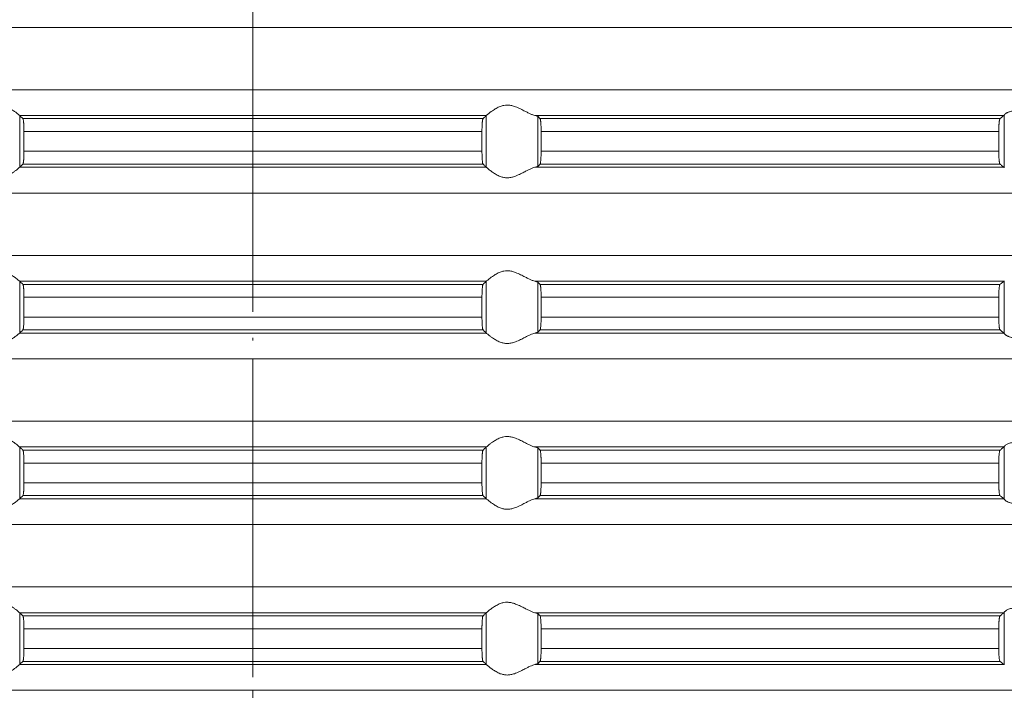
# Model space of a CAD drawing. Units: millimetres. Extents: x 2673 to 4786, y 0 to 1485.
# Drawn here: x 4448 to 4486, y 566 to 592 of the extents above; entities that cross this region are included whole.
import ezdxf

# ---------------------------------------------------------------- set-up
doc = ezdxf.new("R2010")
doc.units = ezdxf.units.MM
doc.linetypes.add('ACAD_ISO04W100', pattern=[30, 24, -3, 0, -3])
doc.linetypes.add('DOT_CENTER', pattern=[14, 12, -1, 0, -1])
doc.layers.add('вспомогательный', color=140, linetype='Continuous', lineweight=20)
doc.layers.add('Оси', color=10, linetype='ACAD_ISO04W100', lineweight=13)

# ---------------------------------------------------------------- blocks, each defined once
blk = doc.blocks.new('HL85N-200__1', base_point=(-1294, -645.598))
at = {"layer": 'вспомогательный', "linetype": 'Continuous'}
for p, q in [((-1131.75, -569.594), (-1236.25, -569.594)), ((-1131.75, -572.002), (-1236.25, -572.002)), ((-1174.994, -572.998), (-1193.006, -572.998)), ((-1193.004, -574.997), (-1193.004, -573)), ((-1175.119, -573.119), (-1192.881, -573.119)), ((-1174.996, -574.997), (-1174.996, -573)), ((-1155.009, -572.998), (-1173.114, -572.998)), ((-1173.004, -574.964), (-1173.004, -573.032)), ((-1155.161, -573.119), (-1172.917, -573.119)), ((-1154.996, -575.016), (-1154.996, -572.981)), ((-1175.16, -573.617), (-1192.84, -573.617)), ((-1192.84, -573.617), (-1192.84, -574.379)), ((-1175.16, -573.617), (-1175.16, -574.379)), ((-1155.211, -573.617), (-1172.877, -573.617)), ((-1172.877, -573.617), (-1172.877, -574.379)), ((-1155.211, -573.617), (-1155.211, -574.379)), ((-1175.16, -574.379), (-1192.84, -574.379)), ((-1155.211, -574.379), (-1172.877, -574.379)), ((-1174.994, -574.998), (-1193.006, -574.998)), ((-1175.119, -574.877), (-1192.881, -574.877)), ((-1155.009, -574.998), (-1173.114, -574.998)), ((-1155.161, -574.877), (-1172.917, -574.877)), ((-1131.75, -575.994), (-1236.25, -575.994)), ((-1131.75, -578.402), (-1236.25, -578.402)), ((-1174.994, -579.398), (-1193.006, -579.398)), ((-1193.004, -581.397), (-1193.004, -579.4)), ((-1175.119, -579.519), (-1192.881, -579.519)), ((-1174.996, -581.397), (-1174.996, -579.4)), ((-1155.009, -579.398), (-1173.114, -579.398)), ((-1173.004, -581.364), (-1173.004, -579.432)), ((-1155.161, -579.519), (-1172.917, -579.519)), ((-1154.996, -581.416), (-1154.996, -579.381)), ((-1175.16, -580.017), (-1192.84, -580.017)), ((-1192.84, -580.017), (-1192.84, -580.779)), ((-1175.16, -580.017), (-1175.16, -580.779)), ((-1155.211, -580.017), (-1172.877, -580.017)), ((-1172.877, -580.017), (-1172.877, -580.779)), ((-1155.211, -580.017), (-1155.211, -580.779)), ((-1175.16, -580.779), (-1192.84, -580.779)), ((-1155.211, -580.779), (-1172.877, -580.779)), ((-1174.994, -581.398), (-1193.006, -581.398)), ((-1175.119, -581.277), (-1192.881, -581.277)), ((-1155.009, -581.398), (-1173.114, -581.398)), ((-1155.161, -581.277), (-1172.917, -581.277)), ((-1131.75, -582.394), (-1236.25, -582.394)), ((-1131.75, -584.802), (-1236.25, -584.802)), ((-1174.994, -585.798), (-1193.006, -585.798)), ((-1193.004, -587.797), (-1193.004, -585.8)), ((-1175.119, -585.919), (-1192.881, -585.919)), ((-1174.996, -587.797), (-1174.996, -585.8)), ((-1155.009, -585.798), (-1173.114, -585.798)), ((-1173.004, -587.764), (-1173.004, -585.832)), ((-1155.161, -585.919), (-1172.917, -585.919)), ((-1154.996, -587.816), (-1154.996, -585.781)), ((-1175.16, -586.417), (-1192.84, -586.417)), ((-1192.84, -586.417), (-1192.84, -587.179)), ((-1175.16, -586.417), (-1175.16, -587.179)), ((-1155.211, -586.417), (-1172.877, -586.417)), ((-1172.877, -586.417), (-1172.877, -587.179)), ((-1155.211, -586.417), (-1155.211, -587.179)), ((-1175.16, -587.179), (-1192.84, -587.179)), ((-1155.211, -587.179), (-1172.877, -587.179)), ((-1174.994, -587.798), (-1193.006, -587.798)), ((-1175.119, -587.677), (-1192.881, -587.677)), ((-1155.009, -587.798), (-1173.114, -587.798)), ((-1155.161, -587.677), (-1172.917, -587.677)), ((-1131.75, -588.794), (-1236.25, -588.794)), ((-1131.75, -591.202), (-1236.25, -591.202)), ((-1154.996, -594.216), (-1154.996, -592.181)), ((-1174.994, -592.198), (-1193.006, -592.198)), ((-1193.004, -594.197), (-1193.004, -592.2)), ((-1175.119, -592.319), (-1192.881, -592.319)), ((-1174.996, -594.197), (-1174.996, -592.2)), ((-1155.009, -592.198), (-1173.114, -592.198)), ((-1173.004, -594.164), (-1173.004, -592.232)), ((-1155.161, -592.319), (-1172.917, -592.319)), ((-1175.16, -592.817), (-1192.84, -592.817)), ((-1192.84, -592.817), (-1192.84, -593.579)), ((-1175.16, -592.817), (-1175.16, -593.579)), ((-1172.877, -592.817), (-1172.877, -593.579)), ((-1155.211, -592.817), (-1172.877, -592.817)), ((-1155.211, -592.817), (-1155.211, -593.579)), ((-1175.16, -593.579), (-1192.84, -593.579)), ((-1155.211, -593.579), (-1172.877, -593.579)), ((-1175.119, -594.077), (-1192.881, -594.077)), ((-1155.161, -594.077), (-1172.917, -594.077)), ((-1174.994, -594.198), (-1193.006, -594.198)), ((-1155.009, -594.198), (-1173.114, -594.198)), ((-1131.75, -595.194), (-1236.25, -595.194))]:
    blk.add_line(p, q, dxfattribs=at)
at = {"layer": 'вспомогательный', "linetype": 'DOT_CENTER'}
for p, q in [((-1184, -572.002), (-1184, -569.594)), ((-1184, -578.402), (-1184, -575.994)), ((-1184, -584.802), (-1184, -582.394)), ((-1184, -591.202), (-1184, -588.794)), ((-1184, -597.602), (-1184, -595.194))]:
    blk.add_line(p, q, dxfattribs=at)
at = {"layer": 'вспомогательный', "linetype": 'Continuous'}
for points in [[(-1193.006, -572.998), (-1193.035, -572.974), (-1193.086, -572.931), (-1193.158, -572.874), (-1193.244, -572.812), (-1193.318, -572.763), (-1193.383, -572.723), (-1193.469, -572.679), (-1193.548, -572.645), (-1193.683, -572.606), (-1193.813, -572.594), (-1193.951, -572.607), (-1194.093, -572.645), (-1194.188, -572.681), (-1194.284, -572.723), (-1194.374, -572.767), (-1194.462, -572.812), (-1194.585, -572.875), (-1194.701, -572.931), (-1194.801, -572.974), (-1194.886, -572.998)], [(-1174.994, -572.998), (-1174.965, -572.974), (-1174.914, -572.931), (-1174.842, -572.874), (-1174.756, -572.812), (-1174.682, -572.763), (-1174.617, -572.723), (-1174.531, -572.679), (-1174.452, -572.645), (-1174.317, -572.606), (-1174.187, -572.594), (-1174.049, -572.607), (-1173.907, -572.645), (-1173.812, -572.681), (-1173.716, -572.723), (-1173.626, -572.767), (-1173.538, -572.812), (-1173.415, -572.875), (-1173.299, -572.931), (-1173.199, -572.974), (-1173.114, -572.998)], [(-1193.006, -572.998), (-1193.005, -572.999), (-1193.005, -572.999), (-1193.004, -572.999), (-1193.004, -573)], [(-1192.881, -573.119), (-1192.912, -573.089), (-1192.942, -573.059), (-1192.973, -573.029), (-1193.004, -573)], [(-1192.84, -573.617), (-1192.84, -573.583), (-1192.841, -573.539), (-1192.842, -573.489), (-1192.843, -573.433), (-1192.844, -573.402), (-1192.846, -573.364), (-1192.849, -573.321), (-1192.852, -573.277), (-1192.855, -573.243), (-1192.86, -573.205), (-1192.865, -573.168), (-1192.869, -573.148), (-1192.873, -573.135), (-1192.877, -573.124), (-1192.881, -573.119)], [(-1175.16, -573.617), (-1175.16, -573.559), (-1175.159, -573.508), (-1175.158, -573.466), (-1175.157, -573.433), (-1175.153, -573.35), (-1175.148, -573.277), (-1175.145, -573.242), (-1175.142, -573.215), (-1175.139, -573.191), (-1175.135, -573.168), (-1175.131, -573.151), (-1175.127, -573.135), (-1175.123, -573.126), (-1175.119, -573.119)], [(-1175.119, -573.119), (-1175.088, -573.089), (-1175.058, -573.059), (-1175.027, -573.03), (-1174.996, -573)], [(-1174.994, -572.998), (-1174.995, -572.999), (-1174.995, -572.999), (-1174.996, -572.999), (-1174.996, -573)], [(-1173.004, -573.032), (-1173.016, -573.025), (-1173.04, -573.015), (-1173.069, -573.007), (-1173.114, -572.998)], [(-1173.004, -573.032), (-1172.982, -573.054), (-1172.96, -573.076), (-1172.939, -573.097), (-1172.917, -573.119)], [(-1172.917, -573.119), (-1172.913, -573.125), (-1172.909, -573.136), (-1172.905, -573.151), (-1172.901, -573.168), (-1172.898, -573.193), (-1172.894, -573.217), (-1172.891, -573.249), (-1172.888, -573.279), (-1172.885, -573.323), (-1172.883, -573.366), (-1172.881, -573.404), (-1172.88, -573.435), (-1172.879, -573.468), (-1172.878, -573.509), (-1172.877, -573.559), (-1172.877, -573.617)], [(-1155.211, -573.617), (-1155.209, -573.515), (-1155.206, -573.418), (-1155.204, -573.386), (-1155.202, -573.348), (-1155.199, -573.305), (-1155.194, -573.261), (-1155.19, -573.229), (-1155.187, -573.204), (-1155.183, -573.183), (-1155.179, -573.161), (-1155.175, -573.147), (-1155.17, -573.133), (-1155.165, -573.124), (-1155.161, -573.119)], [(-1155.161, -573.119), (-1155.123, -573.089), (-1155.085, -573.058), (-1155.047, -573.028), (-1155.009, -572.998)], [(-1154.996, -572.981), (-1154.999, -572.986), (-1155.003, -572.991), (-1155.006, -572.995), (-1155.009, -572.998)], [(-1154.996, -572.981), (-1154.974, -572.953), (-1154.932, -572.919), (-1154.905, -572.901), (-1154.873, -572.883), (-1154.831, -572.864), (-1154.795, -572.851), (-1154.724, -572.832), (-1154.661, -572.821), (-1154.579, -572.815), (-1154.498, -572.817), (-1154.315, -572.841), (-1154.125, -572.883), (-1153.986, -572.918), (-1153.846, -572.953), (-1153.709, -572.98), (-1153.574, -572.998)], [(-1192.881, -574.877), (-1192.877, -574.871), (-1192.873, -574.861), (-1192.869, -574.848), (-1192.865, -574.829), (-1192.862, -574.809), (-1192.858, -574.781), (-1192.855, -574.752), (-1192.852, -574.72), (-1192.85, -574.694), (-1192.848, -574.659), (-1192.845, -574.616), (-1192.843, -574.563), (-1192.842, -574.507), (-1192.841, -574.457), (-1192.84, -574.414), (-1192.84, -574.379)], [(-1175.119, -574.877), (-1175.123, -574.871), (-1175.127, -574.861), (-1175.131, -574.847), (-1175.135, -574.829), (-1175.142, -574.781), (-1175.148, -574.72), (-1175.151, -574.684), (-1175.154, -574.631), (-1175.157, -574.563), (-1175.158, -574.507), (-1175.159, -574.457), (-1175.16, -574.414), (-1175.16, -574.379)], [(-1172.877, -574.379), (-1172.878, -574.472), (-1172.88, -574.561), (-1172.884, -574.644), (-1172.888, -574.718), (-1172.894, -574.78), (-1172.901, -574.828), (-1172.905, -574.848), (-1172.909, -574.861), (-1172.913, -574.871), (-1172.917, -574.877)], [(-1155.161, -574.877), (-1155.17, -574.863), (-1155.179, -574.835), (-1155.182, -574.817), (-1155.187, -574.793), (-1155.19, -574.768), (-1155.194, -574.736), (-1155.2, -574.677), (-1155.204, -574.623), (-1155.206, -574.579), (-1155.209, -574.481), (-1155.211, -574.379)], [(-1194.886, -574.998), (-1194.801, -575.023), (-1194.701, -575.065), (-1194.585, -575.122), (-1194.462, -575.185), (-1194.374, -575.23), (-1194.284, -575.273), (-1194.188, -575.316), (-1194.093, -575.352), (-1193.951, -575.39), (-1193.813, -575.403), (-1193.683, -575.39), (-1193.548, -575.352), (-1193.469, -575.318), (-1193.383, -575.273), (-1193.318, -575.234), (-1193.244, -575.185), (-1193.158, -575.122), (-1193.086, -575.065), (-1193.035, -575.023), (-1193.006, -574.998)], [(-1193.004, -574.997), (-1193.004, -574.997), (-1193.005, -574.997), (-1193.005, -574.998), (-1193.006, -574.998)], [(-1193.004, -574.997), (-1192.973, -574.967), (-1192.942, -574.937), (-1192.912, -574.907), (-1192.881, -574.877)], [(-1174.996, -574.997), (-1175.027, -574.967), (-1175.058, -574.937), (-1175.088, -574.907), (-1175.119, -574.877)], [(-1174.996, -574.997), (-1174.996, -574.997), (-1174.995, -574.997), (-1174.995, -574.998), (-1174.994, -574.998)], [(-1173.114, -574.998), (-1173.199, -575.023), (-1173.299, -575.065), (-1173.415, -575.122), (-1173.538, -575.185), (-1173.626, -575.23), (-1173.716, -575.273), (-1173.812, -575.316), (-1173.907, -575.352), (-1174.049, -575.39), (-1174.187, -575.403), (-1174.317, -575.39), (-1174.452, -575.352), (-1174.531, -575.318), (-1174.617, -575.273), (-1174.682, -575.234), (-1174.756, -575.185), (-1174.842, -575.122), (-1174.914, -575.065), (-1174.965, -575.023), (-1174.994, -574.998)], [(-1173.114, -574.998), (-1173.073, -574.99), (-1173.04, -574.981), (-1173.017, -574.973), (-1173.004, -574.964)], [(-1172.917, -574.877), (-1172.939, -574.899), (-1172.96, -574.921), (-1172.982, -574.942), (-1173.004, -574.964)], [(-1155.009, -574.998), (-1155.047, -574.968), (-1155.085, -574.938), (-1155.123, -574.908), (-1155.161, -574.877)], [(-1155.009, -574.998), (-1155.006, -575.001), (-1155.003, -575.005), (-1154.999, -575.01), (-1154.996, -575.016)], [(-1193.006, -579.398), (-1193.035, -579.374), (-1193.086, -579.331), (-1193.158, -579.274), (-1193.244, -579.212), (-1193.318, -579.163), (-1193.383, -579.123), (-1193.469, -579.079), (-1193.548, -579.045), (-1193.683, -579.006), (-1193.813, -578.994), (-1193.951, -579.007), (-1194.093, -579.045), (-1194.188, -579.081), (-1194.284, -579.123), (-1194.374, -579.167), (-1194.462, -579.212), (-1194.585, -579.275), (-1194.701, -579.331), (-1194.801, -579.374), (-1194.886, -579.398)], [(-1174.994, -579.398), (-1174.965, -579.374), (-1174.914, -579.331), (-1174.842, -579.274), (-1174.756, -579.212), (-1174.682, -579.163), (-1174.617, -579.123), (-1174.531, -579.079), (-1174.452, -579.045), (-1174.317, -579.006), (-1174.187, -578.994), (-1174.049, -579.007), (-1173.907, -579.045), (-1173.812, -579.081), (-1173.716, -579.123), (-1173.626, -579.167), (-1173.538, -579.212), (-1173.415, -579.275), (-1173.299, -579.331), (-1173.199, -579.374), (-1173.114, -579.398)], [(-1193.006, -579.398), (-1193.005, -579.399), (-1193.005, -579.399), (-1193.004, -579.399), (-1193.004, -579.4)], [(-1192.881, -579.519), (-1192.912, -579.489), (-1192.942, -579.459), (-1192.973, -579.43), (-1193.004, -579.4)], [(-1192.84, -580.017), (-1192.84, -579.959), (-1192.841, -579.908), (-1192.842, -579.866), (-1192.843, -579.833), (-1192.846, -579.765), (-1192.849, -579.713), (-1192.852, -579.677), (-1192.855, -579.642), (-1192.858, -579.615), (-1192.862, -579.59), (-1192.865, -579.568), (-1192.869, -579.549), (-1192.873, -579.535), (-1192.877, -579.526), (-1192.881, -579.519)], [(-1175.16, -580.017), (-1175.159, -579.941), (-1175.158, -579.879), (-1175.157, -579.833), (-1175.153, -579.75), (-1175.148, -579.677), (-1175.143, -579.624), (-1175.135, -579.568), (-1175.127, -579.535), (-1175.119, -579.519)], [(-1175.119, -579.519), (-1175.088, -579.489), (-1175.058, -579.459), (-1175.027, -579.429), (-1174.996, -579.4)], [(-1174.994, -579.398), (-1174.995, -579.399), (-1174.995, -579.399), (-1174.996, -579.399), (-1174.996, -579.4)], [(-1173.004, -579.432), (-1173.017, -579.424), (-1173.04, -579.415), (-1173.076, -579.406), (-1173.114, -579.398)], [(-1173.004, -579.432), (-1172.982, -579.454), (-1172.96, -579.476), (-1172.939, -579.497), (-1172.917, -579.519)], [(-1172.917, -579.519), (-1172.913, -579.525), (-1172.909, -579.536), (-1172.905, -579.55), (-1172.901, -579.568), (-1172.898, -579.591), (-1172.894, -579.617), (-1172.891, -579.649), (-1172.888, -579.679), (-1172.885, -579.723), (-1172.883, -579.766), (-1172.881, -579.804), (-1172.88, -579.835), (-1172.878, -579.925), (-1172.877, -580.017)], [(-1155.211, -580.017), (-1155.21, -579.981), (-1155.21, -579.934), (-1155.208, -579.879), (-1155.206, -579.818), (-1155.203, -579.764), (-1155.2, -579.72), (-1155.197, -579.686), (-1155.194, -579.661), (-1155.187, -579.605), (-1155.179, -579.561), (-1155.174, -579.545), (-1155.17, -579.533), (-1155.165, -579.524), (-1155.161, -579.519)], [(-1155.161, -579.519), (-1155.123, -579.489), (-1155.085, -579.458), (-1155.047, -579.428), (-1155.009, -579.398)], [(-1154.996, -579.381), (-1154.999, -579.386), (-1155.003, -579.391), (-1155.006, -579.395), (-1155.009, -579.398)], [(-1192.881, -581.277), (-1192.877, -581.272), (-1192.873, -581.261), (-1192.869, -581.247), (-1192.865, -581.229), (-1192.862, -581.207), (-1192.858, -581.181), (-1192.855, -581.155), (-1192.852, -581.12), (-1192.847, -581.046), (-1192.843, -580.963), (-1192.842, -580.931), (-1192.841, -580.889), (-1192.84, -580.838), (-1192.84, -580.779)], [(-1175.119, -581.277), (-1175.123, -581.271), (-1175.127, -581.261), (-1175.131, -581.248), (-1175.135, -581.229), (-1175.14, -581.192), (-1175.145, -581.153), (-1175.148, -581.12), (-1175.151, -581.084), (-1175.154, -581.031), (-1175.157, -580.963), (-1175.158, -580.907), (-1175.159, -580.857), (-1175.16, -580.814), (-1175.16, -580.779)], [(-1172.877, -580.779), (-1172.878, -580.872), (-1172.88, -580.961), (-1172.882, -581.005), (-1172.884, -581.059), (-1172.888, -581.118), (-1172.894, -581.18), (-1172.901, -581.228), (-1172.909, -581.261), (-1172.917, -581.277)], [(-1155.161, -581.277), (-1155.166, -581.272), (-1155.17, -581.263), (-1155.174, -581.251), (-1155.179, -581.235), (-1155.183, -581.214), (-1155.187, -581.193), (-1155.19, -581.168), (-1155.194, -581.136), (-1155.198, -581.1), (-1155.202, -581.048), (-1155.206, -580.979), (-1155.209, -580.881), (-1155.211, -580.779)], [(-1194.886, -581.398), (-1194.801, -581.423), (-1194.701, -581.465), (-1194.585, -581.522), (-1194.462, -581.585), (-1194.374, -581.63), (-1194.284, -581.673), (-1194.188, -581.716), (-1194.093, -581.752), (-1193.951, -581.79), (-1193.813, -581.803), (-1193.683, -581.79), (-1193.548, -581.752), (-1193.469, -581.718), (-1193.383, -581.673), (-1193.318, -581.634), (-1193.244, -581.585), (-1193.158, -581.522), (-1193.086, -581.465), (-1193.035, -581.423), (-1193.006, -581.398)], [(-1193.004, -581.397), (-1193.004, -581.397), (-1193.005, -581.397), (-1193.005, -581.398), (-1193.006, -581.398)], [(-1193.004, -581.397), (-1192.973, -581.367), (-1192.942, -581.337), (-1192.912, -581.307), (-1192.881, -581.277)], [(-1174.996, -581.397), (-1175.027, -581.367), (-1175.058, -581.337), (-1175.088, -581.307), (-1175.119, -581.277)], [(-1174.996, -581.397), (-1174.996, -581.397), (-1174.995, -581.397), (-1174.995, -581.398), (-1174.994, -581.398)], [(-1173.114, -581.398), (-1173.199, -581.423), (-1173.299, -581.465), (-1173.415, -581.522), (-1173.538, -581.585), (-1173.626, -581.63), (-1173.716, -581.673), (-1173.812, -581.716), (-1173.907, -581.752), (-1174.049, -581.79), (-1174.187, -581.803), (-1174.317, -581.79), (-1174.452, -581.752), (-1174.531, -581.718), (-1174.617, -581.673), (-1174.682, -581.634), (-1174.756, -581.585), (-1174.842, -581.522), (-1174.914, -581.465), (-1174.965, -581.423), (-1174.994, -581.398)], [(-1173.114, -581.398), (-1173.069, -581.389), (-1173.04, -581.381), (-1173.016, -581.372), (-1173.004, -581.364)], [(-1172.917, -581.277), (-1172.939, -581.299), (-1172.96, -581.321), (-1172.982, -581.342), (-1173.004, -581.364)], [(-1155.009, -581.398), (-1155.047, -581.368), (-1155.085, -581.338), (-1155.123, -581.308), (-1155.161, -581.277)], [(-1155.009, -581.398), (-1155.006, -581.401), (-1155.003, -581.405), (-1154.999, -581.41), (-1154.996, -581.416)], [(-1153.574, -581.398), (-1153.709, -581.416), (-1153.846, -581.444), (-1153.986, -581.478), (-1154.125, -581.513), (-1154.315, -581.556), (-1154.498, -581.579), (-1154.579, -581.581), (-1154.661, -581.575), (-1154.724, -581.565), (-1154.795, -581.545), (-1154.831, -581.532), (-1154.873, -581.513), (-1154.907, -581.494), (-1154.932, -581.478), (-1154.974, -581.444), (-1154.996, -581.416)], [(-1193.006, -585.798), (-1193.035, -585.774), (-1193.086, -585.731), (-1193.158, -585.674), (-1193.244, -585.612), (-1193.318, -585.563), (-1193.383, -585.523), (-1193.469, -585.479), (-1193.548, -585.445), (-1193.683, -585.406), (-1193.813, -585.394), (-1193.951, -585.407), (-1194.093, -585.445), (-1194.188, -585.481), (-1194.284, -585.523), (-1194.374, -585.567), (-1194.462, -585.612), (-1194.585, -585.675), (-1194.701, -585.731), (-1194.801, -585.774), (-1194.886, -585.798)], [(-1174.994, -585.798), (-1174.965, -585.774), (-1174.914, -585.731), (-1174.842, -585.674), (-1174.756, -585.612), (-1174.682, -585.563), (-1174.617, -585.523), (-1174.531, -585.479), (-1174.452, -585.445), (-1174.317, -585.406), (-1174.187, -585.394), (-1174.049, -585.407), (-1173.907, -585.445), (-1173.812, -585.481), (-1173.716, -585.523), (-1173.626, -585.567), (-1173.538, -585.612), (-1173.415, -585.675), (-1173.299, -585.731), (-1173.199, -585.774), (-1173.114, -585.798)], [(-1154.996, -585.781), (-1154.974, -585.753), (-1154.932, -585.719), (-1154.881, -585.687), (-1154.795, -585.651), (-1154.724, -585.632), (-1154.661, -585.621), (-1154.579, -585.615), (-1154.498, -585.617), (-1154.315, -585.641), (-1154.125, -585.683), (-1153.986, -585.718), (-1153.846, -585.753), (-1153.709, -585.78), (-1153.574, -585.798)], [(-1193.006, -585.798), (-1193.005, -585.799), (-1193.005, -585.799), (-1193.004, -585.799), (-1193.004, -585.8)], [(-1192.881, -585.919), (-1192.912, -585.889), (-1192.942, -585.859), (-1192.973, -585.83), (-1193.004, -585.8)], [(-1192.84, -586.417), (-1192.84, -586.383), (-1192.841, -586.339), (-1192.842, -586.289), (-1192.843, -586.233), (-1192.847, -586.15), (-1192.852, -586.077), (-1192.855, -586.047), (-1192.858, -586.015), (-1192.862, -585.99), (-1192.865, -585.968), (-1192.869, -585.948), (-1192.873, -585.935), (-1192.877, -585.925), (-1192.881, -585.919)], [(-1175.16, -586.417), (-1175.16, -586.359), (-1175.159, -586.308), (-1175.158, -586.266), (-1175.157, -586.233), (-1175.155, -586.181), (-1175.152, -586.137), (-1175.15, -586.102), (-1175.148, -586.077), (-1175.145, -586.044), (-1175.142, -586.015), (-1175.139, -585.991), (-1175.135, -585.968), (-1175.131, -585.949), (-1175.127, -585.935), (-1175.123, -585.924), (-1175.119, -585.919)], [(-1175.119, -585.919), (-1175.088, -585.889), (-1175.058, -585.859), (-1175.027, -585.829), (-1174.996, -585.8)], [(-1174.994, -585.798), (-1174.995, -585.799), (-1174.995, -585.799), (-1174.996, -585.799), (-1174.996, -585.8)], [(-1173.004, -585.832), (-1173.017, -585.824), (-1173.04, -585.815), (-1173.069, -585.807), (-1173.114, -585.798)], [(-1173.004, -585.832), (-1172.982, -585.854), (-1172.96, -585.876), (-1172.939, -585.897), (-1172.917, -585.919)], [(-1172.917, -585.919), (-1172.913, -585.925), (-1172.909, -585.936), (-1172.905, -585.949), (-1172.901, -585.968), (-1172.898, -585.989), (-1172.894, -586.017), (-1172.891, -586.046), (-1172.888, -586.079), (-1172.885, -586.123), (-1172.883, -586.166), (-1172.881, -586.204), (-1172.88, -586.235), (-1172.879, -586.268), (-1172.878, -586.309), (-1172.877, -586.359), (-1172.877, -586.417)], [(-1155.211, -586.417), (-1155.209, -586.315), (-1155.206, -586.218), (-1155.204, -586.174), (-1155.2, -586.12), (-1155.194, -586.061), (-1155.187, -586.005), (-1155.179, -585.961), (-1155.17, -585.933), (-1155.161, -585.919)], [(-1155.161, -585.919), (-1155.123, -585.889), (-1155.085, -585.858), (-1155.047, -585.828), (-1155.009, -585.798)], [(-1154.996, -585.781), (-1154.999, -585.786), (-1155.003, -585.791), (-1155.006, -585.795), (-1155.009, -585.798)], [(-1192.881, -587.677), (-1192.873, -587.661), (-1192.865, -587.629), (-1192.858, -587.581), (-1192.852, -587.52), (-1192.849, -587.484), (-1192.846, -587.431), (-1192.843, -587.363), (-1192.841, -587.29), (-1192.84, -587.227), (-1192.84, -587.179)], [(-1175.119, -587.677), (-1175.127, -587.661), (-1175.135, -587.629), (-1175.142, -587.581), (-1175.148, -587.52), (-1175.153, -587.446), (-1175.157, -587.363), (-1175.159, -587.29), (-1175.16, -587.227), (-1175.16, -587.179)], [(-1172.877, -587.179), (-1172.877, -587.255), (-1172.879, -587.316), (-1172.88, -587.361), (-1172.883, -587.429), (-1172.886, -587.481), (-1172.888, -587.518), (-1172.892, -587.553), (-1172.894, -587.58), (-1172.898, -587.606), (-1172.901, -587.628), (-1172.909, -587.661), (-1172.917, -587.677)], [(-1155.161, -587.677), (-1155.165, -587.673), (-1155.17, -587.663), (-1155.174, -587.651), (-1155.179, -587.635), (-1155.185, -587.602), (-1155.191, -587.567), (-1155.194, -587.536), (-1155.199, -587.491), (-1155.202, -587.449), (-1155.204, -587.411), (-1155.206, -587.379), (-1155.208, -587.318), (-1155.21, -587.263), (-1155.21, -587.216), (-1155.211, -587.179)], [(-1194.886, -587.798), (-1194.801, -587.823), (-1194.701, -587.865), (-1194.585, -587.922), (-1194.462, -587.985), (-1194.374, -588.03), (-1194.284, -588.073), (-1194.188, -588.116), (-1194.093, -588.152), (-1193.951, -588.19), (-1193.813, -588.203), (-1193.683, -588.19), (-1193.548, -588.152), (-1193.469, -588.118), (-1193.383, -588.073), (-1193.318, -588.034), (-1193.244, -587.985), (-1193.158, -587.922), (-1193.086, -587.865), (-1193.035, -587.823), (-1193.006, -587.798)], [(-1193.004, -587.797), (-1193.004, -587.797), (-1193.005, -587.797), (-1193.005, -587.798), (-1193.006, -587.798)], [(-1193.004, -587.797), (-1192.973, -587.767), (-1192.942, -587.737), (-1192.912, -587.707), (-1192.881, -587.677)], [(-1174.996, -587.797), (-1175.027, -587.767), (-1175.058, -587.737), (-1175.088, -587.707), (-1175.119, -587.677)], [(-1174.996, -587.797), (-1174.996, -587.797), (-1174.995, -587.797), (-1174.995, -587.798), (-1174.994, -587.798)], [(-1173.114, -587.798), (-1173.199, -587.823), (-1173.299, -587.865), (-1173.415, -587.922), (-1173.538, -587.985), (-1173.626, -588.03), (-1173.716, -588.073), (-1173.812, -588.116), (-1173.907, -588.152), (-1174.049, -588.19), (-1174.187, -588.203), (-1174.317, -588.19), (-1174.452, -588.152), (-1174.531, -588.118), (-1174.617, -588.073), (-1174.682, -588.034), (-1174.756, -587.985), (-1174.842, -587.922), (-1174.914, -587.865), (-1174.965, -587.823), (-1174.994, -587.798)], [(-1173.114, -587.798), (-1173.069, -587.789), (-1173.04, -587.781), (-1173.016, -587.772), (-1173.004, -587.764)], [(-1172.917, -587.677), (-1172.939, -587.699), (-1172.96, -587.721), (-1172.982, -587.742), (-1173.004, -587.764)], [(-1155.009, -587.798), (-1155.047, -587.768), (-1155.085, -587.738), (-1155.123, -587.708), (-1155.161, -587.677)], [(-1155.009, -587.798), (-1155.006, -587.801), (-1155.003, -587.805), (-1154.999, -587.81), (-1154.996, -587.816)], [(-1153.574, -587.798), (-1153.709, -587.816), (-1153.846, -587.844), (-1153.986, -587.878), (-1154.125, -587.913), (-1154.315, -587.956), (-1154.498, -587.979), (-1154.579, -587.981), (-1154.661, -587.975), (-1154.724, -587.965), (-1154.795, -587.945), (-1154.831, -587.932), (-1154.873, -587.913), (-1154.905, -587.896), (-1154.932, -587.878), (-1154.974, -587.844), (-1154.996, -587.816)], [(-1193.006, -592.198), (-1193.035, -592.174), (-1193.086, -592.131), (-1193.158, -592.074), (-1193.244, -592.012), (-1193.318, -591.963), (-1193.383, -591.923), (-1193.469, -591.879), (-1193.548, -591.845), (-1193.683, -591.806), (-1193.813, -591.794), (-1193.951, -591.807), (-1194.093, -591.845), (-1194.188, -591.881), (-1194.284, -591.923), (-1194.374, -591.967), (-1194.462, -592.012), (-1194.585, -592.075), (-1194.701, -592.131), (-1194.801, -592.174), (-1194.886, -592.198)], [(-1174.994, -592.198), (-1174.965, -592.174), (-1174.914, -592.131), (-1174.842, -592.074), (-1174.756, -592.012), (-1174.682, -591.963), (-1174.617, -591.923), (-1174.531, -591.879), (-1174.452, -591.845), (-1174.317, -591.806), (-1174.187, -591.794), (-1174.049, -591.807), (-1173.907, -591.845), (-1173.812, -591.881), (-1173.716, -591.923), (-1173.626, -591.967), (-1173.538, -592.012), (-1173.415, -592.075), (-1173.299, -592.131), (-1173.199, -592.174), (-1173.114, -592.198)], [(-1154.996, -592.181), (-1154.999, -592.186), (-1155.003, -592.191), (-1155.006, -592.195), (-1155.009, -592.198)], [(-1154.996, -592.181), (-1154.974, -592.153), (-1154.932, -592.119), (-1154.881, -592.087), (-1154.795, -592.051), (-1154.724, -592.032), (-1154.661, -592.021), (-1154.579, -592.015), (-1154.498, -592.017), (-1154.315, -592.041), (-1154.125, -592.083), (-1153.986, -592.118), (-1153.846, -592.153), (-1153.709, -592.18), (-1153.574, -592.198)], [(-1193.006, -592.198), (-1193.005, -592.199), (-1193.005, -592.199), (-1193.004, -592.199), (-1193.004, -592.2)], [(-1192.881, -592.319), (-1192.912, -592.289), (-1192.942, -592.259), (-1192.973, -592.23), (-1193.004, -592.2)], [(-1192.84, -592.817), (-1192.841, -592.724), (-1192.843, -592.633), (-1192.844, -592.602), (-1192.846, -592.564), (-1192.849, -592.521), (-1192.852, -592.477), (-1192.855, -592.443), (-1192.86, -592.405), (-1192.865, -592.368), (-1192.869, -592.348), (-1192.873, -592.335), (-1192.877, -592.325), (-1192.881, -592.319)], [(-1175.16, -592.817), (-1175.16, -592.759), (-1175.159, -592.708), (-1175.158, -592.666), (-1175.157, -592.633), (-1175.154, -592.565), (-1175.151, -592.513), (-1175.148, -592.477), (-1175.142, -592.415), (-1175.135, -592.368), (-1175.131, -592.349), (-1175.127, -592.335), (-1175.123, -592.326), (-1175.119, -592.319)], [(-1175.119, -592.319), (-1175.088, -592.289), (-1175.058, -592.259), (-1175.027, -592.23), (-1174.996, -592.2)], [(-1174.994, -592.198), (-1174.995, -592.199), (-1174.995, -592.199), (-1174.996, -592.199), (-1174.996, -592.2)], [(-1173.004, -592.232), (-1173.019, -592.223), (-1173.04, -592.215), (-1173.073, -592.207), (-1173.114, -592.198)], [(-1173.004, -592.232), (-1172.982, -592.254), (-1172.96, -592.276), (-1172.939, -592.297), (-1172.917, -592.319)], [(-1172.917, -592.319), (-1172.909, -592.336), (-1172.901, -592.368), (-1172.894, -592.417), (-1172.888, -592.479), (-1172.886, -592.515), (-1172.883, -592.567), (-1172.88, -592.635), (-1172.879, -592.681), (-1172.877, -592.742), (-1172.877, -592.817)], [(-1155.211, -592.817), (-1155.21, -592.77), (-1155.209, -592.714), (-1155.208, -592.665), (-1155.206, -592.618), (-1155.203, -592.564), (-1155.2, -592.52), (-1155.197, -592.486), (-1155.194, -592.461), (-1155.191, -592.433), (-1155.187, -592.404), (-1155.183, -592.381), (-1155.179, -592.361), (-1155.174, -592.345), (-1155.17, -592.333), (-1155.165, -592.324), (-1155.161, -592.319)], [(-1155.161, -592.319), (-1155.123, -592.289), (-1155.085, -592.258), (-1155.047, -592.228), (-1155.009, -592.198)], [(-1192.881, -594.077), (-1192.877, -594.071), (-1192.873, -594.061), (-1192.869, -594.047), (-1192.865, -594.029), (-1192.862, -594.007), (-1192.858, -593.981), (-1192.855, -593.955), (-1192.852, -593.92), (-1192.847, -593.846), (-1192.843, -593.763), (-1192.842, -593.731), (-1192.841, -593.689), (-1192.84, -593.638), (-1192.84, -593.579)], [(-1175.119, -594.077), (-1175.123, -594.071), (-1175.127, -594.061), (-1175.131, -594.047), (-1175.135, -594.029), (-1175.14, -593.992), (-1175.145, -593.953), (-1175.148, -593.92), (-1175.15, -593.894), (-1175.152, -593.859), (-1175.155, -593.816), (-1175.157, -593.763), (-1175.158, -593.731), (-1175.159, -593.689), (-1175.16, -593.638), (-1175.16, -593.579)], [(-1172.877, -593.579), (-1172.878, -593.672), (-1172.88, -593.761), (-1172.882, -593.814), (-1172.884, -593.857), (-1172.887, -593.892), (-1172.888, -593.918), (-1172.892, -593.961), (-1172.897, -593.997), (-1172.901, -594.028), (-1172.905, -594.045), (-1172.909, -594.061), (-1172.913, -594.072), (-1172.917, -594.077)], [(-1155.161, -594.077), (-1155.17, -594.063), (-1155.179, -594.035), (-1155.188, -593.984), (-1155.194, -593.936), (-1155.2, -593.877), (-1155.204, -593.823), (-1155.206, -593.779), (-1155.208, -593.727), (-1155.209, -593.682), (-1155.21, -593.631), (-1155.211, -593.579)], [(-1193.004, -594.197), (-1192.973, -594.167), (-1192.942, -594.137), (-1192.912, -594.107), (-1192.881, -594.077)], [(-1174.996, -594.197), (-1175.027, -594.167), (-1175.058, -594.137), (-1175.088, -594.107), (-1175.119, -594.077)], [(-1172.917, -594.077), (-1172.939, -594.099), (-1172.96, -594.121), (-1172.982, -594.142), (-1173.004, -594.164)], [(-1155.009, -594.198), (-1155.047, -594.168), (-1155.085, -594.138), (-1155.123, -594.108), (-1155.161, -594.077)], [(-1194.886, -594.198), (-1194.801, -594.223), (-1194.701, -594.265), (-1194.585, -594.322), (-1194.462, -594.385), (-1194.374, -594.43), (-1194.284, -594.473), (-1194.188, -594.516), (-1194.093, -594.552), (-1193.951, -594.59), (-1193.813, -594.603), (-1193.683, -594.59), (-1193.548, -594.552), (-1193.469, -594.518), (-1193.383, -594.473), (-1193.318, -594.434), (-1193.244, -594.385), (-1193.158, -594.322), (-1193.086, -594.265), (-1193.035, -594.223), (-1193.006, -594.198)], [(-1193.004, -594.197), (-1193.004, -594.197), (-1193.005, -594.197), (-1193.005, -594.198), (-1193.006, -594.198)], [(-1174.996, -594.197), (-1174.996, -594.197), (-1174.995, -594.197), (-1174.995, -594.198), (-1174.994, -594.198)], [(-1173.114, -594.198), (-1173.199, -594.223), (-1173.299, -594.265), (-1173.415, -594.322), (-1173.538, -594.385), (-1173.626, -594.43), (-1173.716, -594.473), (-1173.812, -594.516), (-1173.907, -594.552), (-1174.049, -594.59), (-1174.187, -594.603), (-1174.317, -594.59), (-1174.452, -594.552), (-1174.531, -594.518), (-1174.617, -594.473), (-1174.682, -594.434), (-1174.756, -594.385), (-1174.842, -594.322), (-1174.914, -594.265), (-1174.965, -594.223), (-1174.994, -594.198)], [(-1173.114, -594.198), (-1173.076, -594.191), (-1173.04, -594.181), (-1173.019, -594.173), (-1173.004, -594.164)], [(-1155.009, -594.198), (-1155.006, -594.201), (-1155.003, -594.205), (-1154.999, -594.21), (-1154.996, -594.216)]]:
    blk.add_spline(points, degree=3, dxfattribs=at)
at = {"layer": 'Оси', "linetype": 'DOT_CENTER'}
blk.add_line((-1184, -413.485), (-1184, -650.534), dxfattribs=at)
blk = doc.blocks.new('HL85N не разрез')
blk.add_blockref('HL85N-200__1', (-110, 0))

msp = doc.modelspace()

# ---------------------------------------------------------------- block references
msp.add_blockref('HL85N не разрез', (4457.33, 515.563))

doc.saveas('drawing.dxf')
